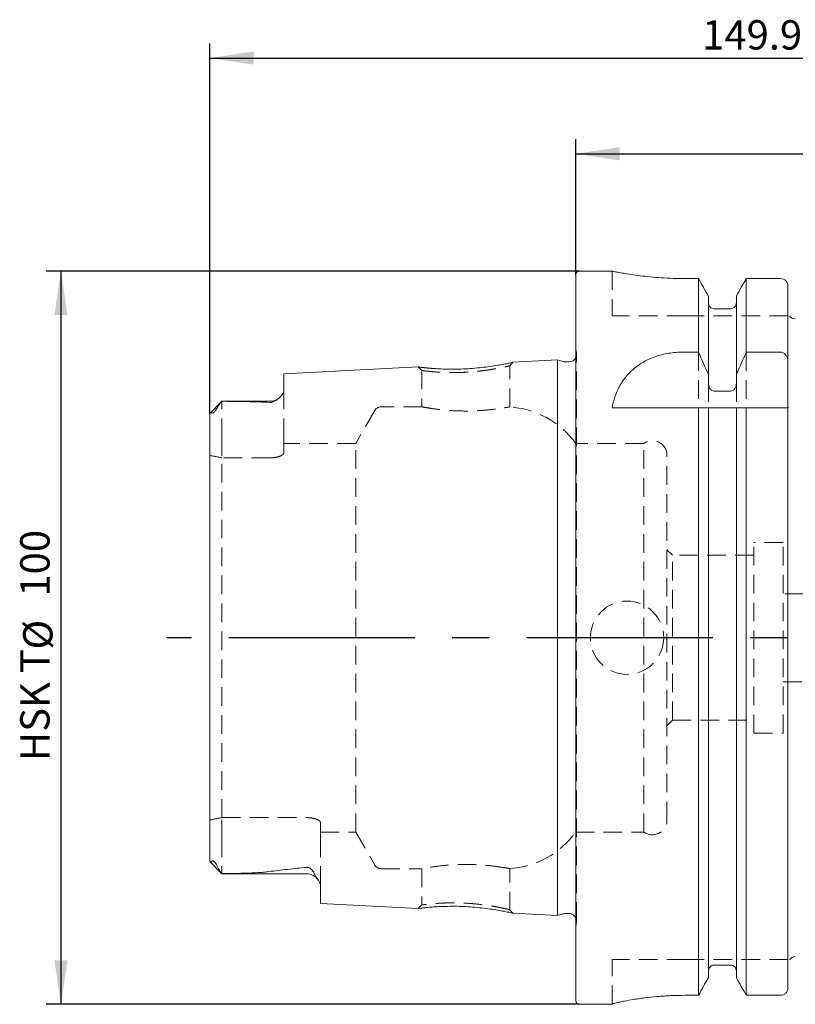
# Model space of a CAD drawing. Units: millimetres. Extents: x 14 to 242, y 11 to 160.
# Drawn here: x 134 to 187, y 93 to 160 of the extents above; entities that cross this region are included whole.
import ezdxf

# ---------------------------------------------------------------- set-up
doc = ezdxf.new("R2010")
doc.units = ezdxf.units.MM
doc.linetypes.add('CENTERX2', pattern=[20.32, 12.7, -2.54, 2.54, -2.54])
doc.linetypes.add('HIDDEN', pattern=[1.905, 1.27, -0.635])
doc.layers.add('VERMASSUNG', color=7, linetype='Continuous')
doc.styles.add('SLDTEXTSTYLE0', font='TXT', dxfattribs={"width": 0.7})
doc.dimstyles.new('SLDDIMSTYLE0', dxfattribs={"dimtxt": 2, "dimasz": 3, "dimexe": 0, "dimexo": 0.0625, "dimgap": 0.5, "dimtad": 1, "dimlfac": 2, "dimrnd": 1e-09, "dimzin": 12, "dimdsep": 46, "dimtxsty": 'SLDTEXTSTYLE0', "dimsah": 1, "dimcen": 0.09, "dimadec": 0, "dimazin": 3, "dimtfac": 1, "dimtdec": 3, "dimtofl": 0, "dimtmove": 0, "dimatfit": 3, "dimfxl": 1, "dimfrac": 2, "dimtolj": 1, "dimtzin": 12, "dimarcsym": 0})

# ---------------------------------------------------------------- blocks, each defined once
blk = doc.blocks.new('*D1')
at = {"layer": 'VERMASSUNG'}
for p, q in [((172.274, 142.78), (172.274, 152.032)), ((222.274, 118.03), (222.274, 152.032)), ((172.274, 151.032), (222.274, 151.032))]:
    blk.add_line(p, q, dxfattribs=at)
for points in [[(172.274, 151.032), (175.274, 150.582), (175.274, 151.482)], [(222.274, 151.032), (219.274, 151.482), (219.274, 150.582)]]:
    blk.add_solid(points, dxfattribs=at)
at = {"layer": 'VERMASSUNG', "insert": (194.474, 153.61, 0.05), "char_height": 2, "attachment_point": 1, "style": 'SLDTEXTSTYLE0'}
blk.add_mtext('100', dxfattribs=at)
blk = doc.blocks.new('*D3')
at = {"layer": 'VERMASSUNG'}
for p, q in [((147.324, 133.281), (147.324, 158.565)), ((222.274, 118.03), (222.274, 158.565)), ((147.324, 157.565), (222.274, 157.565))]:
    blk.add_line(p, q, dxfattribs=at)
for points in [[(147.324, 157.565), (150.324, 157.115), (150.324, 158.015)], [(222.274, 157.565), (219.274, 158.015), (219.274, 157.115)]]:
    blk.add_solid(points, dxfattribs=at)
at = {"layer": 'VERMASSUNG', "insert": (180.899, 160.144, 0.05), "char_height": 2, "attachment_point": 1, "style": 'SLDTEXTSTYLE0'}
blk.add_mtext('149.9', dxfattribs=at)
blk = doc.blocks.new('*D5')
at = {"layer": 'VERMASSUNG'}
for p, q in [((172.524, 143.03), (136.171, 143.03)), ((137.171, 143.03), (137.171, 93.03)), ((172.524, 93.03), (136.171, 93.03))]:
    blk.add_line(p, q, dxfattribs=at)
for points in [[(137.171, 143.03), (136.721, 140.03), (137.621, 140.03)], [(137.171, 93.03), (137.621, 96.03), (136.721, 96.03)]]:
    blk.add_solid(points, dxfattribs=at)
at = {"layer": 'VERMASSUNG', "char_height": 2, "attachment_point": 1, "rotation": 90, "style": 'SLDTEXTSTYLE0'}
for s, insert in [('100', (134.393, 120.835, 0.05)), ('%%c', (134.593, 117.225, 0.05)), ('HSK T', (134.393, 109.625, 0.05))]:
    blk.add_mtext(s, dxfattribs=dict(at, insert=insert))

msp = doc.modelspace()

# ---------------------------------------------------------------- linework, layer by layer
at = {"color": 7, "linetype": 'Continuous', "lineweight": 15}
for p, q in [((174.766366, 143.029878), (172.52433, 143.029878)), ((172.27433, 93.279878), (172.27433, 142.779878)), ((180.643315, 142.524775), (179.749329, 142.524775)), ((180.643315, 137.505358), (180.643315, 142.524775)), ((183.905344, 137.505358), (183.905344, 142.524775)), ((186.24933, 142.524775), (183.905344, 142.524775)), ((186.74933, 136.859227), (186.74933, 142.014248)), ((181.31933, 135.977602), (181.31933, 141.328514)), ((183.22933, 135.977602), (183.22933, 141.328514)), ((182.82933, 140.467016), (181.71933, 140.467016)), ((179.603313, 137.505358), (180.643315, 137.505358)), ((183.905344, 137.505358), (186.24933, 137.505358)), ((161.53399, 136.495536), (152.37433, 136.036635)), ((171.02433, 136.971003), (167.99031, 136.818998)), ((171.427253, 136.86304), (171.02433, 136.971003)), ((171.02433, 99.088753), (171.02433, 136.971003)), ((171.825861, 136.846004), (171.556662, 136.846004)), ((186.74933, 136.859227), (186.74933, 133.820916)), ((152.37433, 134.902181), (152.37433, 136.036635)), ((181.31933, 135.977602), (181.31933, 135.386996)), ((183.22933, 135.386996), (183.22933, 135.977602)), ((181.71933, 134.844143), (182.82933, 134.844143)), ((148.149329, 134.154877), (147.349671, 133.35522)), ((151.424329, 134.154877), (148.149329, 134.154877)), ((148.149329, 134.154877), (148.149329, 134.15402)), ((174.74933, 133.704879), (180.643315, 133.704879)), ((180.643315, 93.64238), (180.643315, 133.704879)), ((181.31933, 94.844183), (181.31933, 133.704879)), ((181.71933, 133.704879), (182.82933, 133.704879)), ((183.22933, 94.844183), (183.22933, 133.704879)), ((183.905344, 93.64238), (183.905344, 133.704879)), ((183.905344, 133.704879), (186.24933, 133.704879)), ((186.74933, 94.155206), (186.74933, 133.704879)), ((147.32433, 102.793055), (147.32433, 133.281212)), ((147.335679, 102.746028), (148.149329, 101.932377)), ((148.149329, 101.932377), (148.149329, 101.937721)), ((148.149329, 101.932377), (153.92433, 101.932377)), ((154.874329, 99.897871), (154.874329, 101.107016)), ((154.874329, 99.897871), (161.534306, 99.564204)), ((167.990371, 99.240754), (171.02433, 99.088753)), ((171.02433, 99.088753), (171.427253, 99.196715)), ((171.556662, 99.213751), (171.825861, 99.213751)), ((182.82933, 95.710039), (181.71933, 95.710039)), ((180.643315, 93.64238), (179.749329, 93.64238)), ((186.24933, 93.64238), (183.905344, 93.64238)), ((172.52433, 93.029877), (174.74933, 93.029877)), ((174.74933, 93.034879), (174.74933, 93.029877))]:
    msp.add_line(p, q, dxfattribs=at)
at = {"color": 7, "linetype": 'HIDDEN', "lineweight": 0}
for p, q in [((174.74933, 143.029878), (174.74933, 139.979879)), ((179.749329, 139.979879), (174.74933, 139.979879)), ((186.74933, 139.979879), (179.749329, 139.979879)), ((172.31913, 137.413444), (172.27433, 137.732219)), ((172.323978, 98.715635), (172.323978, 137.34412)), ((180.643315, 137.505358), (180.643315, 133.704879)), ((183.905344, 137.505358), (183.905344, 133.704879)), ((161.533957, 136.495535), (161.77433, 136.256393)), ((167.77433, 136.579881), (167.99074, 136.81902)), ((167.77433, 133.762816), (167.77433, 136.629882)), ((161.77433, 136.25639), (161.77433, 133.775639)), ((181.31933, 135.386996), (181.31933, 133.704879)), ((183.22933, 135.386996), (183.22933, 133.704879)), ((152.37433, 131.714878), (152.37433, 134.902181)), ((148.149329, 131.714878), (148.149329, 134.15402)), ((161.797245, 133.779878), (159.004693, 133.779878)), ((186.74933, 133.820916), (186.74933, 133.704879)), ((158.57168, 133.529877), (157.272641, 131.279878)), ((148.149329, 131.714878), (148.149329, 130.29823)), ((152.37433, 131.714878), (152.37433, 130.644134)), ((157.272641, 131.279878), (152.37433, 131.279878)), ((157.272641, 104.779878), (157.272641, 131.279878)), ((176.916368, 131.279878), (172.27433, 131.279878)), ((176.916368, 104.779878), (176.916368, 131.279878)), ((151.424329, 130.29823), (148.149329, 130.29823)), ((148.149329, 105.761525), (148.149329, 130.29823)), ((178.49933, 105.592378), (178.49933, 130.467378)), ((184.424329, 111.529878), (184.424329, 124.529878)), ((186.42433, 124.529878), (184.424329, 124.529878)), ((186.42433, 111.529878), (186.42433, 124.529878)), ((178.87433, 123.654878), (178.49933, 124.029878)), ((178.87433, 112.404878), (178.87433, 123.654878)), ((184.424329, 123.654878), (178.87433, 123.654878)), ((197.324329, 121.029878), (186.42433, 121.029878)), ((186.42433, 115.029878), (197.324329, 115.029878)), ((178.49933, 112.029878), (178.87433, 112.404878)), ((178.87433, 112.404878), (184.424329, 112.404878)), ((184.424329, 111.529878), (186.42433, 111.529878)), ((148.149329, 105.761525), (153.92433, 105.761525)), ((148.149329, 104.344878), (148.149329, 105.761525)), ((154.874329, 104.344878), (154.874329, 105.415621)), ((154.874329, 104.779878), (157.272641, 104.779878)), ((157.272641, 104.779878), (158.57168, 102.529878)), ((172.27433, 104.779878), (176.916368, 104.779878)), ((148.149329, 104.344878), (148.149329, 101.937721)), ((154.874329, 104.344878), (154.874329, 101.107016)), ((159.004693, 102.279877), (161.797245, 102.279877)), ((161.77433, 102.284117), (161.77433, 99.803351)), ((167.77433, 99.429786), (167.77433, 102.296939)), ((161.77433, 99.803331), (161.534016, 99.564219)), ((162.481041, 99.661974), (162.346064, 99.650011)), ((167.990686, 99.240737), (167.774331, 99.479851)), ((172.27433, 98.327536), (172.31913, 98.646311)), ((179.749329, 96.079877), (174.74933, 96.079877)), ((174.74933, 93.034879), (174.74933, 96.079877)), ((186.74933, 96.079877), (179.749329, 96.079877))]:
    msp.add_line(p, q, dxfattribs=at)
at = {"color": 7, "linetype": 'HIDDEN', "lineweight": 0, "flags": 128}
msp.add_lwpolyline([(172.314407, 137.246942), (172.286061, 137.153499), (172.27433, 137.127334)], dxfattribs=at)
at = {"color": 7, "linetype": 'HIDDEN', "lineweight": 0}
msp.add_circle((175.77433, 118.029878), 2.5, dxfattribs=at)
at = {"color": 7, "linetype": 'Continuous', "lineweight": 15}
for centre, radius, start, end in [((172.52433, 142.779878), 0.25, 90, 180), ((187.24933, 140.279878), 0.5, 216.91326109, 270), ((171.825861, 137.34412), 0.498117, 270, 334.20117719), ((171.556662, 137.346003), 0.5, 255, 270), ((151.42433, 135.104878), 0.95, 270, 310.92128325), ((153.92433, 100.982378), 0.95, 32.85985548, 90), ((171.556662, 98.713752), 0.5, 90, 105), ((171.825861, 98.715635), 0.498117, 25.79882281, 90), ((187.24933, 95.779878), 0.5, 90, 143.11403616), ((172.52433, 93.279878), 0.25, 180, 270)]:
    msp.add_arc(centre, radius, start, end, dxfattribs=at)
at = {"color": 7, "linetype": 'HIDDEN', "lineweight": 0}
for centre, radius, start, end in [((171.825861, 137.34412), 0.498117, 348.75, 8), ((159.004693, 133.279878), 0.5, 90, 150), ((167.400932, 127.779878), 6, 35.68533471, 86.82956714), ((177.49933, 130.467378), 1, 0, 125.6590877), ((177.49933, 105.592378), 1, 234.3409123, 0), ((167.400932, 108.279878), 6, 273.17610744, 324.31466529), ((159.004693, 102.779878), 0.5, 210, 270), ((171.825861, 98.715635), 0.498117, 0, 25.79882281), ((171.825861, 98.715635), 0.498117, 352, 0)]:
    msp.add_arc(centre, radius, start, end, dxfattribs=at)
for start_param, end_param in [(1.312649268, 1.367189972), (4.915995335, 4.970536039)]:
    msp.add_ellipse((144.181993, 118.029878), major_axis=(15.540543, 0), ratio=0.816496581, start_param=start_param, end_param=end_param, dxfattribs=at)
at = {"color": 7, "linetype": 'Continuous', "lineweight": 15}
for points, knots in [([(179.749329, 142.524775), (179.47536, 142.527459), (178.919375, 142.532905), (178.112948, 142.575496), (177.346191, 142.638682), (176.65068, 142.717134), (176.032922, 142.802981), (175.521244, 142.885654), (175.121073, 142.957506), (174.865907, 143.006588), (174.745953, 143.030549), (174.761912, 143.027365), (174.766366, 143.026477)], [0, 0, 0, 0, 0.104384396, 0.211834557, 0.31620818, 0.423537533, 0.529227594, 0.637927575, 0.744471486, 0.854183619, 0.959308053, 1, 1, 1, 1]), ([(186.74933, 142.014248), (186.74933, 142.146882), (186.697026, 142.27814), (186.558692, 142.420909), (186.503509, 142.45907), (186.381473, 142.511241), (186.315597, 142.524775), (186.24933, 142.524775)], [0, 0, 0, 0, 0.5, 0.5, 0.75, 0.75, 1, 1, 1, 1]), ([(181.71933, 140.467016), (181.613061, 140.467016), (181.508093, 140.512722), (181.36124, 140.665094), (181.31933, 140.771172), (181.31933, 140.876653)], [0, 0, 0, 0, 0.5, 0.5, 1, 1, 1, 1]), ([(183.22933, 140.876653), (183.22933, 140.823475), (183.219136, 140.770555), (183.179819, 140.672272), (183.150453, 140.626687), (183.077148, 140.550731), (183.032446, 140.519697), (182.9355, 140.478063), (182.882248, 140.467016), (182.82933, 140.467016)], [0, 0, 0, 0, 0.25, 0.25, 0.5, 0.5, 0.75, 0.75, 1, 1, 1, 1]), ([(174.74933, 133.704878), (174.850692, 134.214501), (175.008064, 134.694055), (175.362092, 135.365295), (175.501323, 135.582399), (175.820707, 135.988213), (176.000914, 136.177853), (176.40968, 136.529332), (176.640264, 136.691847), (177.139259, 136.974354), (177.409138, 137.096206), (177.996435, 137.298306), (178.302303, 137.374525), (178.778258, 137.452188), (178.939874, 137.471941), (179.269406, 137.498595), (179.436438, 137.505359), (179.603313, 137.505359)], [0, 0, 0, 0, 0.25, 0.25, 0.375, 0.375, 0.5, 0.5, 0.625, 0.625, 0.75, 0.75, 0.875, 0.875, 0.9375, 0.9375, 1, 1, 1, 1]), ([(186.24933, 137.505359), (186.287148, 137.505359), (186.325306, 137.499687), (186.397512, 137.47836), (186.431735, 137.462893), (186.5292, 137.403265), (186.583121, 137.348189), (186.667477, 137.224121), (186.69866, 137.15395), (186.739312, 137.009814), (186.74933, 136.934411), (186.74933, 136.859227)], [0, 0, 0, 0, 0.125, 0.125, 0.25, 0.25, 0.5, 0.5, 0.75, 0.75, 1, 1, 1, 1]), ([(167.990314, 136.818925), (167.978528, 136.81627), (167.954681, 136.810899), (167.758659, 136.768285), (167.463403, 136.706001), (167.061384, 136.629526), (166.573346, 136.548648), (166.012442, 136.472531), (165.405676, 136.408643), (164.773261, 136.364719), (164.13924, 136.343525), (163.527486, 136.345395), (162.960736, 136.364689), (162.467684, 136.396912), (162.063369, 136.433666), (161.765061, 136.467322), (161.607365, 136.486304), (161.552332, 136.493204), (161.538622, 136.494946), (161.535161, 136.495387), (161.534276, 136.495498), (161.534046, 136.495525), (161.533984, 136.495534), (161.533967, 136.495531), (161.533961, 136.495535), (161.53396, 136.495535), (161.533958, 136.495535), (161.533958, 136.495535), (161.533958, 136.495535), (161.533958, 136.495535), (161.533958, 136.495535), (161.533958, 136.495535), (161.533958, 136.495535), (161.533958, 136.495535), (161.533957, 136.495535), (161.533975, 136.495532), (161.533991, 136.495529)], [0, 0, 0, 0, 0.061993006, 0.12543478, 0.18865088, 0.251024649, 0.313165816, 0.375658156, 0.438222697, 0.499804487, 0.561516398, 0.624068335, 0.686725738, 0.748836544, 0.811068622, 0.874174289, 0.93732128, 0.968551168, 0.984208684, 0.992064117, 0.996000486, 0.997971079, 0.998957008, 0.999450135, 0.99969674, 0.999820052, 0.999881711, 0.999912541, 0.999927956, 0.999935664, 0.999939518, 0.999941445, 0.999942408, 0.999943372, 0.999950169, 1, 1, 1, 1]), ([(181.31933, 135.386995), (181.31933, 135.325062), (181.327259, 135.262932), (181.35894, 135.144128), (181.383235, 135.085738), (181.449378, 134.981336), (181.49204, 134.934081), (181.595486, 134.865103), (181.65747, 134.844143), (181.71933, 134.844143)], [0, 0, 0, 0, 0.25, 0.25, 0.5, 0.5, 0.75, 0.75, 1, 1, 1, 1]), ([(182.82933, 134.844143), (182.89118, 134.844143), (182.953228, 134.86514), (183.056556, 134.934038), (183.099076, 134.981025), (183.198816, 135.138419), (183.22933, 135.263538), (183.22933, 135.386995)], [0, 0, 0, 0, 0.25, 0.25, 0.5, 0.5, 1, 1, 1, 1]), ([(152.37433, 134.902182), (152.37433, 134.834341), (152.349974, 134.763797), (152.265393, 134.617762), (152.204503, 134.541937), (152.055729, 134.390733), (151.968773, 134.314439), (151.809065, 134.201803), (151.751545, 134.164442), (151.648003, 134.114737), (151.609949, 134.098954), (151.544252, 134.081732), (151.520975, 134.077207), (151.472808, 134.072119), (151.448179, 134.071644), (151.42433, 134.073139)], [0, 0, 0, 0, 0.25, 0.25, 0.5, 0.5, 0.75, 0.75, 0.875, 0.875, 0.9375, 0.9375, 0.96875, 0.96875, 1, 1, 1, 1]), ([(147.812606, 133.691311), (147.792608, 133.651872), (147.770051, 133.610307), (147.728424, 133.543562), (147.713314, 133.52063), (147.67727, 133.471534), (147.656311, 133.445379), (147.620686, 133.409376), (147.608568, 133.398491), (147.585769, 133.380754), (147.575368, 133.374069), (147.547897, 133.359284), (147.533863, 133.355721), (147.498611, 133.352283), (147.482899, 133.359441), (147.469737, 133.369119)], [0, 0, 0, 0, 0.25, 0.25, 0.375, 0.375, 0.5, 0.5, 0.5625, 0.5625, 0.625, 0.625, 0.75, 0.75, 1, 1, 1, 1]), ([(148.14933, 134.15402), (148.086885, 134.088522), (148.02616, 134.016666), (147.911368, 133.861381), (147.856231, 133.777346), (147.812606, 133.691311)], [0, 0, 0, 0, 0.5, 0.5, 1, 1, 1, 1]), ([(151.42433, 134.073139), (151.16498, 134.089401), (150.904124, 134.101049), (150.380978, 134.119972), (150.118643, 134.127106), (149.33022, 134.144211), (148.802742, 134.14996), (148.274292, 134.152794)], [0, 0, 0, 0, 0.25, 0.25, 0.5, 0.5, 1, 1, 1, 1]), ([(181.31933, 133.704878), (181.31933, 133.704878), (181.327187, 133.704878), (181.359029, 133.704878), (181.38333, 133.704878), (181.449672, 133.704878), (181.492223, 133.704878), (181.595444, 133.704878), (181.657485, 133.704878), (181.71933, 133.704878)], [0, 0, 0, 0, 0.25, 0.25, 0.5, 0.5, 0.75, 0.75, 1, 1, 1, 1]), ([(182.82933, 133.704878), (182.891214, 133.704878), (182.953398, 133.704878), (183.056576, 133.704878), (183.09924, 133.704878), (183.165336, 133.704878), (183.189659, 133.704878), (183.221427, 133.704878), (183.22933, 133.704878), (183.22933, 133.704878)], [0, 0, 0, 0, 0.25, 0.25, 0.5, 0.5, 0.75, 0.75, 1, 1, 1, 1]), ([(186.24933, 133.704878), (186.325375, 133.704878), (186.399604, 133.704878), (186.528306, 133.704878), (186.582859, 133.704878), (186.709888, 133.704878), (186.74933, 133.704878), (186.74933, 133.704878)], [0, 0, 0, 0, 0.25, 0.25, 0.5, 0.5, 1, 1, 1, 1]), ([(147.469737, 133.369119), (147.467296, 133.370766), (147.42612, 133.398535), (147.393055, 133.369889), (147.36195, 133.342941)], [0, 0, 0, 0, 0.05929425, 1, 1, 1, 1]), ([(147.351148, 102.761497), (147.373353, 102.739438), (147.397026, 102.715921), (147.421333, 102.757942), (147.42284, 102.760547)], [0, 0, 0, 0, 0.9379979786, 1, 1, 1, 1]), ([(147.422839, 102.760547), (147.436372, 102.78587), (147.452787, 102.808073), (147.493421, 102.824043), (147.509703, 102.826911), (147.54606, 102.816442), (147.560457, 102.810261), (147.595782, 102.787076), (147.61702, 102.769182), (147.657297, 102.727862), (147.675856, 102.705492), (147.70839, 102.662988), (147.722626, 102.642595), (147.762298, 102.582702), (147.783748, 102.545987), (147.842055, 102.440025), (147.872634, 102.374784), (147.899356, 102.312768)], [0, 0, 0, 0, 0.25, 0.25, 0.375, 0.375, 0.4375, 0.4375, 0.5, 0.5, 0.5625, 0.5625, 0.625, 0.625, 0.75, 0.75, 1, 1, 1, 1]), ([(147.899356, 102.312768), (147.928069, 102.246131), (147.967236, 102.179614), (148.053133, 102.053377), (148.100224, 101.993461), (148.14933, 101.937721)], [0, 0, 0, 0, 0.5, 0.5, 1, 1, 1, 1]), ([(148.274292, 101.940678), (148.794695, 101.946825), (149.313609, 101.956548), (150.086741, 101.983845), (150.343583, 101.995051), (150.726177, 102.018366), (150.853258, 102.027235), (151.105873, 102.048748), (151.231478, 102.06122), (151.355373, 102.077869)], [0, 0, 0, 0, 0.5, 0.5, 0.75, 0.75, 0.875, 0.875, 1, 1, 1, 1]), ([(151.355373, 102.077869), (151.775246, 102.134291), (152.200566, 102.185616), (153.057871, 102.282028), (153.489925, 102.327052), (153.92433, 102.369876)], [0, 0, 0, 0, 0.5, 0.5, 1, 1, 1, 1]), ([(153.92433, 102.369876), (153.94669, 102.37208), (153.969962, 102.372012), (154.015672, 102.367015), (154.037817, 102.362129), (154.098449, 102.343248), (154.132041, 102.325373), (154.189525, 102.287709), (154.214127, 102.267291), (154.257578, 102.226251), (154.276619, 102.205403), (154.328789, 102.142435), (154.357082, 102.099825), (154.406559, 102.014986), (154.427528, 101.972869), (154.446093, 101.931175)], [0, 0, 0, 0, 0.0625, 0.0625, 0.125, 0.125, 0.25, 0.25, 0.375, 0.375, 0.5, 0.5, 0.75, 0.75, 1, 1, 1, 1]), ([(154.446093, 101.931175), (154.480345, 101.854252), (154.529641, 101.780187), (154.628736, 101.635846), (154.67896, 101.565626), (154.766622, 101.428646), (154.804331, 101.361886), (154.8581, 101.231736), (154.87433, 101.167868), (154.87433, 101.107017)], [0, 0, 0, 0, 0.25, 0.25, 0.5, 0.5, 0.75, 0.75, 1, 1, 1, 1]), ([(161.534307, 99.564254), (161.53421, 99.564243), (161.513389, 99.561706), (161.5859, 99.570927), (161.763459, 99.592228), (162.065742, 99.626283), (162.46896, 99.662916), (162.961699, 99.695174), (163.527534, 99.714457), (164.13868, 99.716302), (164.772345, 99.695093), (165.405587, 99.650965), (166.013656, 99.586773), (166.576361, 99.510449), (167.06507, 99.429563), (167.466702, 99.353297), (167.760949, 99.29129), (167.955403, 99.24883), (167.978783, 99.243467), (167.990374, 99.240808)], [0, 0, 0, 0, 0.000293424, 0.062807995, 0.126045389, 0.189074665, 0.251320033, 0.313330438, 0.375915807, 0.438374022, 0.500063121, 0.561659399, 0.624505047, 0.687223154, 0.74949532, 0.811758389, 0.874736558, 0.937898033, 1, 1, 1, 1]), ([(181.71933, 95.71004), (181.666449, 95.71004), (181.612455, 95.69877), (181.515158, 95.656485), (181.470722, 95.625244), (181.361126, 95.51055), (181.31933, 95.404258), (181.31933, 95.298288)], [0, 0, 0, 0, 0.25, 0.25, 0.5, 0.5, 1, 1, 1, 1]), ([(183.22933, 95.298288), (183.22933, 95.35181), (183.219271, 95.404428), (183.180025, 95.503353), (183.150947, 95.548879), (183.077689, 95.625462), (183.033368, 95.656609), (182.935506, 95.699006), (182.882891, 95.71004), (182.82933, 95.71004)], [0, 0, 0, 0, 0.25, 0.25, 0.5, 0.5, 0.75, 0.75, 1, 1, 1, 1]), ([(186.74933, 94.155205), (186.74933, 94.088492), (186.736674, 94.022568), (186.687507, 93.899307), (186.650935, 93.842404), (186.559216, 93.747176), (186.503372, 93.708358), (186.382121, 93.656213), (186.315434, 93.642381), (186.24933, 93.642381)], [0, 0, 0, 0, 0.25, 0.25, 0.5, 0.5, 0.75, 0.75, 1, 1, 1, 1]), ([(179.74933, 93.642381), (179.417957, 93.642381), (179.092329, 93.634961), (178.612104, 93.613776), (178.453408, 93.605037), (178.138827, 93.584373), (177.982752, 93.57241), (177.529099, 93.533007), (177.242386, 93.501854), (176.835448, 93.450289), (176.703045, 93.432197), (176.449591, 93.3953), (176.328894, 93.376563), (175.984323, 93.320207), (175.777796, 93.282439), (175.503718, 93.228242), (175.418987, 93.210706), (175.264979, 93.177589), (175.195289, 93.161925), (175.070396, 93.132721), (175.015193, 93.119179), (174.919564, 93.094549), (174.879004, 93.083418), (174.781931, 93.054635), (174.74933, 93.041505), (174.74933, 93.034878)], [0, 0, 0, 0, 0.125, 0.125, 0.1875, 0.1875, 0.25, 0.25, 0.375, 0.375, 0.4375, 0.4375, 0.5, 0.5, 0.625, 0.625, 0.6875, 0.6875, 0.75, 0.75, 0.8125, 0.8125, 0.875, 0.875, 1, 1, 1, 1])]:
    msp.add_open_spline(points, degree=3, knots=knots, dxfattribs=at)
for points in [[(181.31933, 141.328513), (181.094175, 141.727371), (180.868829, 142.12612), (180.643315, 142.524775)], [(183.905344, 142.524775), (183.679831, 142.12612), (183.454484, 141.727371), (183.22933, 141.328513)], [(180.643315, 137.505359), (180.871778, 136.9974), (181.097381, 136.488002), (181.31933, 135.977601)], [(183.22933, 135.977601), (183.451405, 136.488293), (183.676942, 136.997535), (183.905344, 137.505359)], [(148.274292, 134.152794), (148.230783, 134.153027), (148.189306, 134.153547), (148.14933, 134.15402)], [(180.643315, 133.704878), (180.871716, 133.704878), (181.097223, 133.704878), (181.31933, 133.704878)], [(183.22933, 133.704878), (183.451436, 133.704878), (183.676943, 133.704878), (183.905344, 133.704878)], [(186.74933, 133.820916), (186.74933, 133.801419), (186.750476, 133.762585), (186.753872, 133.724062), (186.756133, 133.704878)], [(147.336146, 133.335002), (147.328472, 133.319747), (147.32433, 133.301592), (147.32433, 133.281213)], [(147.32433, 102.793055), (147.32433, 102.78249), (147.325702, 102.77287), (147.328286, 102.764395)], [(148.14933, 101.937721), (148.189037, 101.939008), (148.230439, 101.94016), (148.274292, 101.940678)], [(181.31933, 94.844184), (181.094216, 94.443456), (180.868867, 94.042861), (180.643315, 93.642381)], [(183.905344, 93.642381), (183.679792, 94.042861), (183.454443, 94.443456), (183.22933, 94.844184)]]:
    msp.add_open_spline(points, degree=3, dxfattribs=at)
at = {"color": 7, "linetype": 'HIDDEN', "lineweight": 0}
for points, knots in [([(161.533991, 136.495529), (161.539187, 136.49484), (161.549578, 136.493464), (161.636227, 136.482661), (161.797203, 136.463729), (162.057785, 136.433536), (162.340565, 136.409641), (162.480997, 136.397774)], [0, 0, 0, 0, 0.1661348484, 0.3322012849, 0.5008930845, 0.7521368939, 1, 1, 1, 1]), ([(161.774379, 136.256384), (161.774363, 136.256387), (161.770311, 136.257151), (161.784646, 136.254601), (161.821337, 136.249254), (161.893166, 136.239434), (161.993683, 136.227007), (162.135, 136.209904), (162.341703, 136.188066), (162.679847, 136.156544), (163.149063, 136.125894), (163.703809, 136.110249), (164.25255, 136.11108), (164.702565, 136.126728), (165.058236, 136.150149), (165.340945, 136.173729), (165.635406, 136.203452), (165.917611, 136.236628), (166.214709, 136.277588), (166.548013, 136.328414), (166.94868, 136.399481), (167.324934, 136.475103), (167.597577, 136.534031), (167.748938, 136.572143), (167.766084, 136.57737), (167.774191, 136.579842)], [0, 0, 0, 0, 0.000116345, 0.028547018, 0.058850454, 0.091030853, 0.125091606, 0.15468004, 0.196358667, 0.250113158, 0.320528139, 0.385612941, 0.445406051, 0.499959168, 0.528351359, 0.558635822, 0.590820246, 0.62491099, 0.654185849, 0.695864247, 0.749931741, 0.821591238, 0.887142742, 0.946638082, 1, 1, 1, 1]), ([(161.797245, 133.775585), (161.789911, 133.776957), (161.737779, 133.786716), (161.963169, 133.743533), (162.469789, 133.657965), (163.266953, 133.556194), (164.230203, 133.489999), (165.253449, 133.488101), (166.210029, 133.549489), (166.952383, 133.640397), (167.267457, 133.691423), (167.400932, 133.713039)], [0, 0, 0, 0, 0.020556797, 0.146129656, 0.272043974, 0.399954004, 0.528504086, 0.655245585, 0.780559511, 0.907037898, 1, 1, 1, 1]), ([(167.400932, 133.713039), (167.546684, 133.734932), (167.76711, 133.768041), (167.741405, 133.764138), (167.732697, 133.762816)], [0, 0, 0, 0, 0.661227789, 1, 1, 1, 1]), ([(152.37433, 130.644135), (152.37433, 130.604533), (152.350838, 130.563985), (152.281928, 130.503887), (152.253786, 130.484423), (152.187244, 130.446829), (152.148324, 130.428508), (152.062008, 130.394713), (152.014811, 130.379233), (151.912093, 130.351471), (151.85592, 130.339117), (151.739799, 130.319219), (151.679444, 130.311509), (151.553908, 130.300969), (151.489147, 130.29823), (151.42433, 130.29823)], [0, 0, 0, 0, 0.25, 0.25, 0.375, 0.375, 0.5, 0.5, 0.625, 0.625, 0.75, 0.75, 0.875, 0.875, 1, 1, 1, 1]), ([(153.92433, 105.761525), (153.989063, 105.761525), (154.052569, 105.758849), (154.17725, 105.74848), (154.239062, 105.740644), (154.413578, 105.710796), (154.518834, 105.681914), (154.690792, 105.614653), (154.758968, 105.575818), (154.827487, 105.516173), (154.845096, 105.495713), (154.868408, 105.455385), (154.87433, 105.435401), (154.87433, 105.415621)], [0, 0, 0, 0, 0.125, 0.125, 0.25, 0.25, 0.5, 0.5, 0.75, 0.75, 0.875, 0.875, 1, 1, 1, 1]), ([(167.400932, 102.346717), (167.208171, 102.37762), (166.82265, 102.439425), (165.933371, 102.5348), (164.936466, 102.578623), (163.924447, 102.555171), (163.010393, 102.475046), (162.294677, 102.374457), (161.842735, 102.293184), (161.811443, 102.286984), (161.797245, 102.284171)], [0, 0, 0, 0, 0.128582143, 0.257163561, 0.385323541, 0.511377808, 0.636926047, 0.764318559, 0.893060358, 1, 1, 1, 1]), ([(167.732697, 102.296939), (167.742017, 102.295555), (167.77092, 102.291264), (167.550366, 102.32432), (167.400932, 102.346717)], [0, 0, 0, 0, 0.3224648717, 1, 1, 1, 1]), ([(167.774088, 99.479918), (167.765991, 99.482367), (167.748845, 99.487554), (167.598194, 99.525381), (167.37711, 99.573524), (167.129694, 99.623355), (166.894456, 99.669495), (166.628995, 99.71731), (166.35992, 99.760135), (166.130896, 99.793782), (165.803114, 99.837954), (165.361461, 99.886286), (164.79713, 99.929671), (164.252249, 99.948712), (163.704235, 99.949637), (163.251539, 99.936556), (162.903387, 99.918253), (162.640049, 99.898744), (162.406724, 99.87764), (162.221118, 99.859138), (162.094093, 99.844787), (161.943569, 99.826597), (161.815802, 99.810199), (161.766253, 99.802055), (161.774354, 99.803334), (161.774366, 99.803336)], [0, 0, 0, 0, 0.053130741, 0.112512244, 0.177910295, 0.212934738, 0.249488294, 0.291254597, 0.326097334, 0.354012803, 0.374998287, 0.441456698, 0.50017498, 0.554690322, 0.614435109, 0.67946125, 0.714018615, 0.749915954, 0.791380962, 0.82604825, 0.853914187, 0.874975773, 0.941162996, 0.999914157, 1, 1, 1, 1])]:
    msp.add_open_spline(points, degree=3, knots=knots, dxfattribs=at)
at = {"layer": 'VERMASSUNG', "linetype": 'CENTERX2'}
msp.add_line((222.27433, 118.029878), (144.37024, 118.029878), dxfattribs=at)

# ---------------------------------------------------------------- dimensions: what is measured, and where the dimension line sits
at = {"layer": 'VERMASSUNG'}
for base, p1, picture, middle in [((222.27433, 157.565452), (147.32433, 133.281213), '*D3', (184.79933, 157.565452)), ((222.27433, 151.032205), (172.27433, 142.779878), '*D1', (197.27433, 151.032205))]:
    dim = msp.add_linear_dim(base=base, p1=p1, p2=(222.27433, 118.029878), dimstyle='SLDDIMSTYLE0', dxfattribs=at)
    dim.commit()
    dim.dimension.update_dxf_attribs({"geometry": picture, "text_midpoint": middle, "dimtype": 160})
dim = msp.add_linear_dim(base=(137.170655, 93.029878), p1=(172.52433, 143.029878), p2=(172.52433, 93.029878), angle=90, text='HSK T%%c<>', dimstyle='SLDDIMSTYLE0', dxfattribs=at)
dim.commit()
dim.dimension.update_dxf_attribs({"geometry": '*D5', "text_midpoint": (137.170655, 118.029878), "dimtype": 160})

doc.saveas('drawing.dxf')
